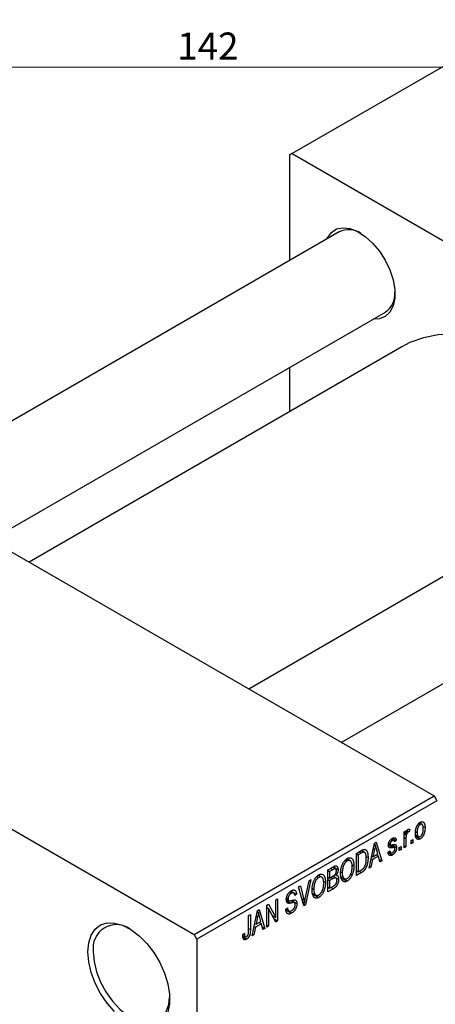
# Model space of a CAD drawing. Units: millimetres. Extents: x 11 to 462, y -23 to 292.
# Drawn here: x 88 to 142, y 42 to 169 of the extents above; entities that cross this region are included whole.
import ezdxf

# ---------------------------------------------------------------- set-up
doc = ezdxf.new("R2010")
doc.units = ezdxf.units.MM
doc.styles.add('SLDTEXTSTYLE0', font='TXT', dxfattribs={"width": 0.75})
doc.dimstyles.new('SLDDIMSTYLE0', dxfattribs={"dimtxt": 3.5, "dimasz": 3.302, "dimexe": 0, "dimexo": 0.0625, "dimgap": 0.875, "dimtad": 1, "dimdec": 0, "dimrnd": 1e-09, "dimzin": 12, "dimdsep": 46, "dimtxsty": 'SLDTEXTSTYLE0', "dimsah": 1, "dimcen": 0.09, "dimadec": 0, "dimazin": 3, "dimtfac": 1, "dimtdec": 0, "dimtofl": 0, "dimtmove": 0, "dimatfit": 3, "dimfxl": 1, "dimfrac": 2, "dimtolj": 1, "dimtzin": 12, "dimarcsym": 0})

# ---------------------------------------------------------------- blocks, each defined once
blk = doc.blocks.new('_D_5')
at = {"color": 7, "linetype": 'Continuous', "lineweight": 0}
for p, q in [((42.31, 181.68), (42.31, 162.07)), ((184.31, 181.68), (184.31, 162.07)), ((42.31, 163.07), (184.31, 163.07))]:
    blk.add_line(p, q, dxfattribs=at)
at = {"color": 7, "linetype": 'Continuous', "lineweight": 18}
for points in [[(42.31, 163.07), (45.61, 162.56), (45.61, 163.57)], [(184.31, 163.07), (181.01, 163.57), (181.01, 162.56)]]:
    blk.add_solid(points, dxfattribs=at)
at = {"color": 7, "linetype": 'Continuous', "lineweight": 18, "insert": (108.47, 167.58), "char_height": 3.5, "attachment_point": 1, "style": 'SLDTEXTSTYLE0'}
blk.add_mtext('142', dxfattribs=at)

msp = doc.modelspace()

# ---------------------------------------------------------------- linework, layer by layer
at = {"color": 7, "linetype": 'Continuous', "lineweight": 25}
for p, q in [((149.55, 166.99), (123.39, 151.89)), ((123.39, 151.89), (123.04, 151.68)), ((123.39, 151.89), (186.32, 115.57)), ((123.04, 151.68), (123.04, 138.04)), ((129.48, 141.76), (72.28, 108.74)), ((84.28, 101.82), (135.48, 131.36)), ((137.61, 126.86), (89.25, 98.95)), ((42.07, 126.18), (141.78, 68.64)), ((123.04, 124.18), (123.04, 118.45)), ((174.94, 115.51), (117.75, 82.5)), ((10.96, 108.22), (110.66, 50.68)), ((129.75, 75.58), (180.94, 105.12)), ((110.66, 50.68), (141.78, 68.64)), ((142.13, 68.02), (111.02, 50.07)), ((141.78, 68.64), (142.13, 68.02)), ((140.22, 64.95), (139.88, 65.15)), ((137.92, 64), (138.14, 64.13)), ((137.92, 61.92), (137.92, 64)), ((137.92, 63.92), (138.14, 63.79)), ((138.14, 64.13), (138.14, 63.79)), ((138.22, 64.04), (138.4, 63.94)), ((138.28, 64.16), (138.56, 64)), ((138.63, 64.33), (138.56, 64)), ((139.4, 64.03), (139.59, 63.92)), ((139.78, 65.05), (139.99, 64.93)), ((140.34, 64.7), (140.62, 64.54)), ((133.35, 59.28), (134.04, 62.54)), ((134.04, 62.54), (134.28, 62.67)), ((134.28, 62.67), (134.99, 60.23)), ((135.9, 62.53), (136.09, 62.43)), ((136.16, 62.97), (136.38, 62.85)), ((136.58, 62.88), (136.26, 63.06)), ((136.38, 63.14), (136.89, 62.85)), ((136.89, 62.85), (136.66, 62.68)), ((137.92, 63.73), (138.19, 63.57)), ((138.14, 63.13), (138.14, 62.05)), ((138.82, 62.85), (139.04, 62.98)), ((138.82, 62.44), (138.82, 62.85)), ((138.82, 62.7), (139.04, 62.57)), ((139.04, 62.57), (138.82, 62.44)), ((139.04, 62.98), (139.04, 62.57)), ((139.41, 63.56), (139.76, 63.36)), ((139.44, 63.39), (139.99, 63.08)), ((131.71, 61.2), (132.35, 61.56)), ((132.32, 61.55), (132.66, 61.35)), ((132.77, 61.32), (132.35, 61.56)), ((134.07, 61.72), (133.86, 60.76)), ((133.89, 61.82), (134.07, 61.72)), ((134.01, 62.41), (134.17, 62.32)), ((134.49, 61.13), (134.3, 61.8)), ((135.83, 61.34), (136.05, 61.51)), ((135.84, 61.3), (136.38, 60.99)), ((135.88, 62.39), (136.64, 61.95)), ((135.89, 62.45), (136.13, 62.31)), ((135.91, 61.41), (136.16, 61.27)), ((136.34, 62.31), (136.92, 61.98)), ((137.28, 61.96), (137.5, 62.09)), ((137.28, 61.55), (137.28, 61.96)), ((137.28, 61.81), (137.5, 61.68)), ((137.5, 61.68), (137.28, 61.55)), ((137.5, 62.09), (137.5, 61.68)), ((137.92, 62.18), (138.14, 62.05)), ((138.14, 62.05), (137.92, 61.92)), ((130.28, 60.36), (130.53, 60.21)), ((130.92, 60.24), (130.47, 60.5)), ((131.71, 58.34), (131.71, 61.2)), ((131.71, 61.12), (131.94, 60.99)), ((132.34, 61.22), (131.94, 60.99)), ((131.94, 60.99), (131.94, 58.8)), ((132.96, 60.81), (133.23, 60.65)), ((133.78, 60.39), (133.59, 59.42)), ((133.61, 60.49), (133.78, 60.39)), ((133.69, 60.86), (133.86, 60.76)), ((134.56, 60.84), (133.78, 60.39)), ((133.86, 60.76), (134.49, 61.13)), ((134.27, 61), (134.56, 60.84)), ((134.76, 60.09), (134.56, 60.84)), ((134.67, 60.41), (134.99, 60.23)), ((134.99, 60.23), (134.76, 60.09)), ((128.02, 59.06), (128.72, 59.47)), ((128.02, 56.2), (128.02, 59.06)), ((128.02, 58.99), (128.24, 58.86)), ((128.64, 59.08), (128.24, 58.86)), ((128.24, 58.86), (128.24, 58)), ((129.01, 59.2), (128.63, 59.42)), ((128.71, 59.46), (129.34, 59.1)), ((129.7, 58.78), (129.88, 58.67)), ((131.15, 59.72), (131.39, 59.58)), ((131.71, 58.93), (131.94, 58.8)), ((132.37, 58.72), (131.71, 58.34)), ((131.94, 58.8), (132.34, 59.04)), ((132.08, 58.89), (132.37, 58.72)), ((133.59, 59.42), (133.35, 59.28)), ((133.41, 59.53), (133.59, 59.42)), ((125.08, 55.29), (125.58, 57.65)), ((125.81, 57.79), (125.1, 54.52)), ((125.58, 57.65), (125.81, 57.79)), ((126.59, 58.22), (126.83, 58.08)), ((127.22, 58.11), (126.77, 58.37)), ((127.45, 57.59), (127.7, 57.45)), ((128.02, 58.13), (128.24, 58)), ((128.02, 57.8), (128.24, 57.67)), ((128.24, 58), (128.67, 58.25)), ((128.69, 57.93), (128.24, 57.67)), ((128.24, 57.67), (128.24, 56.67)), ((129.06, 58.02), (128.66, 58.25)), ((128.68, 58.26), (129.4, 57.84)), ((128.94, 58.46), (129.09, 58.37)), ((129.69, 58.18), (130.14, 57.92)), ((129.71, 58.09), (130.53, 57.61)), ((130.98, 58.53), (131.17, 58.42)), ((123.02, 56.17), (123.27, 56.02)), ((123.58, 56.07), (123.19, 56.3)), ((123.21, 56.31), (123.94, 55.89)), ((124.22, 56.87), (124.45, 57)), ((124.88, 54.4), (124.22, 56.87)), ((124.45, 57), (124.89, 55.19)), ((126, 56.64), (126.19, 56.53)), ((127.29, 56.4), (127.47, 56.29)), ((128.02, 56.8), (128.24, 56.67)), ((128.72, 56.61), (128.02, 56.2)), ((128.24, 56.67), (128.72, 56.94)), ((121.27, 55.17), (121.49, 55.3)), ((121.27, 52.88), (121.27, 55.17)), ((121.49, 55.3), (121.49, 52.44)), ((122.62, 55.24), (122.91, 55.07)), ((122.65, 55.43), (122.84, 55.32)), ((123.67, 54.8), (123.2, 55.07)), ((123.29, 55.09), (124, 54.68)), ((123.94, 55.89), (123.71, 55.72)), ((124.74, 54.92), (124.98, 54.79)), ((125.99, 56.04), (126.45, 55.78)), ((126.01, 55.95), (126.83, 55.48)), ((118.18, 50.53), (118.87, 53.78)), ((118.84, 53.66), (119, 53.56)), ((118.87, 53.78), (119.1, 53.92)), ((119.1, 53.92), (119.82, 51.47)), ((120.08, 54.48), (120.32, 54.62)), ((120.08, 51.62), (120.08, 54.48)), ((120.08, 54.17), (120.3, 54.04)), ((121.25, 52.3), (120.3, 54.04)), ((120.3, 54.04), (120.3, 51.75)), ((120.32, 54.62), (121.27, 52.88)), ((122.55, 53.98), (122.78, 54.15)), ((122.56, 53.97), (122.94, 53.75)), ((122.57, 53.87), (123.3, 53.44)), ((124.8, 54.7), (125.1, 54.52)), ((125.1, 54.52), (124.88, 54.4)), ((117.73, 53.13), (117.96, 53.26)), ((117.73, 51.16), (117.73, 53.13)), ((117.96, 53.26), (117.96, 51.32)), ((118.9, 52.96), (118.69, 52.01)), ((118.69, 52.01), (119.32, 52.37)), ((118.72, 53.07), (118.9, 52.96)), ((119.32, 52.37), (119.13, 53.05)), ((120.79, 53.15), (121.27, 52.88)), ((121.03, 52.71), (121.49, 52.44)), ((121.49, 52.44), (121.25, 52.3)), ((118.61, 51.63), (118.42, 50.66)), ((118.44, 51.73), (118.61, 51.63)), ((118.52, 52.11), (118.69, 52.01)), ((119.39, 52.08), (118.61, 51.63)), ((119.1, 52.25), (119.39, 52.08)), ((119.59, 51.34), (119.39, 52.08)), ((119.5, 51.66), (119.82, 51.47)), ((119.82, 51.47), (119.59, 51.34)), ((120.08, 51.88), (120.3, 51.75)), ((120.3, 51.75), (120.08, 51.62)), ((111.02, 50.07), (110.66, 50.68)), ((111.02, 50.07), (111.02, -22.61)), ((116.96, 50.68), (117.19, 50.84)), ((116.97, 50.58), (117.3, 50.39)), ((117, 50.33), (117.45, 50.07)), ((118.42, 50.66), (118.18, 50.53)), ((118.23, 50.77), (118.42, 50.66))]:
    msp.add_line(p, q, dxfattribs=at)
at = {"color": 8, "linetype": 'Continuous', "lineweight": 25}
for p, q in [((137.92, 63.26), (138.14, 63.13)), ((132.05, 61.39), (132.34, 61.22)), ((135.86, 62.26), (136.42, 61.94)), ((128.35, 59.25), (128.64, 59.08)), ((128.4, 58.09), (128.69, 57.93)), ((128.43, 56.77), (128.72, 56.61)), ((122.63, 55.1), (123.22, 54.76)), ((124.63, 55.34), (124.89, 55.19)), ((117.73, 51.45), (117.96, 51.32))]:
    msp.add_line(p, q, dxfattribs=at)
at = {"color": 7, "linetype": 'Continuous', "lineweight": 25, "flags": 128}
for points in [[(127.87, 140.83), (127.95, 140.99), (128.46, 141.68), (129.15, 142.12), (129.97, 142.29), (130.89, 142.18), (131.87, 141.8), (132.87, 141.16), (133.82, 140.3), (134.7, 139.26), (135.46, 138.08), (136.06, 136.82), (136.48, 135.54), (136.69, 134.29), (136.69, 133.14), (136.48, 132.15), (136.06, 131.34), (135.46, 130.78), (134.7, 130.47), (133.87, 130.44)], [(168.84, 111.99), (168.35, 112.66), (166.39, 115.15), (164.32, 117.48), (162.18, 119.63), (159.97, 121.58), (157.71, 123.31), (155.43, 124.82), (153.14, 126.07), (150.87, 127.07), (148.63, 127.81), (146.45, 128.28), (144.35, 128.47), (142.33, 128.38), (140.42, 128.02), (138.65, 127.39), (137.61, 126.86)], [(96.87, 48.43), (96.98, 49.6), (97.3, 50.6), (97.82, 51.38), (98.52, 51.92), (99.37, 52.18), (100.34, 52.17), (101.37, 51.89), (102.45, 51.33), (103.51, 50.53), (104.51, 49.52), (105.42, 48.34), (106.2, 47.04), (106.81, 45.66), (107.24, 44.28), (107.45, 42.94), (107.45, 41.7), (107.24, 40.61)], [(100.34, 40.69), (99.37, 41.79), (98.52, 43.04), (97.82, 44.38), (97.3, 45.77), (96.98, 47.13), (96.87, 48.43)], [(97.58, 48.43), (97.69, 47.18), (98.01, 45.86), (98.53, 44.52), (99.22, 43.24), (100.06, 42.05), (101, 41.02), (102.01, 40.19), (103.05, 39.59), (104.06, 39.25), (105.01, 39.19), (105.84, 39.41), (106.54, 39.9), (107.05, 40.64), (107.37, 41.59), (107.48, 42.52)]]:
    msp.add_lwpolyline(points, dxfattribs=at)
at = {"color": 7, "linetype": 'Continuous', "lineweight": 25}
for centre, radius, start, end in [((130.71, 139.15), 2.88, 56.4689, 115.3562), ((133.84, 133.74), 2.88, 304.6337, 3.506), ((100.58, 48.92), 3.04, 54.1654, 189.2976)]:
    msp.add_arc(centre, radius, start, end, dxfattribs=at)
for points, knots in [([(139.36, 63.79), (139.37, 63.84), (139.37, 63.92), (139.37, 64.05), (139.39, 64.17), (139.41, 64.28), (139.43, 64.39), (139.46, 64.5), (139.5, 64.6), (139.54, 64.7), (139.59, 64.79), (139.64, 64.87), (139.69, 64.95), (139.74, 65.02), (139.8, 65.08), (139.86, 65.14), (139.93, 65.19), (139.97, 65.22), (139.99, 65.23)], [0, 0, 0, 0, 0.089039, 0.172702, 0.250936, 0.324755, 0.393951, 0.459693, 0.52182, 0.581376, 0.638358, 0.692549, 0.744603, 0.795463, 0.845674, 0.895795, 0.94724, 1, 1, 1, 1]), ([(139.99, 65.23), (140.01, 65.24), (140.06, 65.27), (140.12, 65.29), (140.18, 65.3), (140.24, 65.31), (140.29, 65.3), (140.34, 65.28), (140.39, 65.26), (140.44, 65.22), (140.48, 65.17), (140.52, 65.11), (140.55, 65.04), (140.57, 64.96), (140.59, 64.87), (140.61, 64.77), (140.62, 64.66), (140.62, 64.58), (140.62, 64.54)], [0, 0, 0, 0, 0.052785, 0.104246, 0.15516, 0.205427, 0.257091, 0.30997, 0.36531, 0.423452, 0.483843, 0.546783, 0.612063, 0.681191, 0.753975, 0.831041, 0.913199, 1, 1, 1, 1]), ([(138.14, 63.79), (138.15, 63.82), (138.16, 63.86), (138.18, 63.92), (138.2, 63.97), (138.21, 64.02), (138.23, 64.06), (138.24, 64.1), (138.26, 64.14), (138.28, 64.18), (138.31, 64.22), (138.34, 64.26), (138.37, 64.29), (138.4, 64.31), (138.41, 64.32)], [0, 0, 0, 0, 0.111763, 0.214281, 0.308938, 0.394446, 0.471912, 0.5404, 0.601037, 0.654051, 0.747812, 0.833566, 0.916921, 1, 1, 1, 1]), ([(138.4, 63.94), (138.39, 63.93), (138.36, 63.92), (138.33, 63.89), (138.3, 63.85), (138.27, 63.8), (138.24, 63.75), (138.22, 63.69), (138.2, 63.64), (138.19, 63.6), (138.19, 63.57)], [0, 0, 0, 0, 0.108029, 0.215913, 0.327424, 0.447109, 0.575046, 0.708131, 0.848259, 1, 1, 1, 1]), ([(138.56, 64), (138.55, 63.99), (138.52, 63.99), (138.48, 63.98), (138.44, 63.96), (138.41, 63.95), (138.4, 63.94)], [0, 0, 0, 0, 0.26174, 0.516699, 0.761059, 1, 1, 1, 1]), ([(138.41, 64.32), (138.43, 64.33), (138.47, 64.35), (138.52, 64.35), (138.57, 64.35), (138.61, 64.34), (138.63, 64.33)], [0, 0, 0, 0, 0.2215, 0.456127, 0.713239, 1, 1, 1, 1]), ([(139.99, 64.93), (139.97, 64.92), (139.95, 64.91), (139.91, 64.87), (139.87, 64.84), (139.83, 64.79), (139.8, 64.75), (139.77, 64.69), (139.73, 64.64), (139.7, 64.57), (139.68, 64.51), (139.65, 64.43), (139.63, 64.36), (139.62, 64.28), (139.6, 64.2), (139.6, 64.11), (139.59, 64.02), (139.59, 63.96), (139.59, 63.92)], [0, 0, 0, 0, 0.046434, 0.091992, 0.137976, 0.184355, 0.231914, 0.282379, 0.335687, 0.392342, 0.452647, 0.516132, 0.583936, 0.65644, 0.733808, 0.816726, 0.905547, 1, 1, 1, 1]), ([(139.59, 63.92), (139.59, 63.89), (139.59, 63.83), (139.6, 63.74), (139.61, 63.67), (139.62, 63.6), (139.63, 63.54), (139.65, 63.48), (139.68, 63.44), (139.71, 63.4), (139.74, 63.38), (139.77, 63.35), (139.8, 63.34), (139.84, 63.33), (139.87, 63.33), (139.91, 63.34), (139.95, 63.35), (139.98, 63.37), (140, 63.38)], [0, 0, 0, 0, 0.094287, 0.182487, 0.264823, 0.341571, 0.413219, 0.480281, 0.543403, 0.602686, 0.658903, 0.711859, 0.762111, 0.810753, 0.857764, 0.904191, 0.951358, 1, 1, 1, 1]), ([(140.39, 64.39), (140.39, 64.42), (140.39, 64.48), (140.39, 64.57), (140.38, 64.64), (140.37, 64.71), (140.35, 64.77), (140.33, 64.83), (140.3, 64.87), (140.28, 64.91), (140.25, 64.93), (140.21, 64.95), (140.18, 64.97), (140.15, 64.97), (140.11, 64.97), (140.07, 64.97), (140.03, 64.95), (140, 64.94), (139.99, 64.93)], [0, 0, 0, 0, 0.0939, 0.181702, 0.263632, 0.340531, 0.41232, 0.479316, 0.542045, 0.60193, 0.658258, 0.711293, 0.761644, 0.810381, 0.857484, 0.904003, 0.951263, 1, 1, 1, 1]), ([(140.62, 64.54), (140.62, 64.49), (140.62, 64.4), (140.61, 64.27), (140.59, 64.15), (140.58, 64.03), (140.55, 63.92), (140.52, 63.81), (140.48, 63.71), (140.44, 63.61), (140.4, 63.52), (140.35, 63.44), (140.3, 63.36), (140.24, 63.29), (140.18, 63.22), (140.12, 63.17), (140.06, 63.12), (140.01, 63.09), (139.99, 63.08)], [0, 0, 0, 0, 0.0912768, 0.1764629, 0.2562801, 0.3309456, 0.400639, 0.4660089, 0.5279264, 0.5867235, 0.6428722, 0.6962717, 0.7475656, 0.7976821, 0.8471601, 0.896925, 0.9476183, 1, 1, 1, 1]), ([(140, 63.38), (140.01, 63.39), (140.04, 63.4), (140.08, 63.43), (140.11, 63.47), (140.15, 63.51), (140.18, 63.56), (140.22, 63.61), (140.25, 63.67), (140.28, 63.74), (140.3, 63.8), (140.33, 63.87), (140.35, 63.95), (140.37, 64.03), (140.38, 64.11), (140.39, 64.2), (140.39, 64.29), (140.39, 64.36), (140.39, 64.39)], [0, 0, 0, 0, 0.046376, 0.091312, 0.136692, 0.183015, 0.230841, 0.281243, 0.334876, 0.391924, 0.452154, 0.516083, 0.583804, 0.656369, 0.734098, 0.816913, 0.905664, 1, 1, 1, 1]), ([(135.86, 62.25), (135.86, 62.28), (135.86, 62.32), (135.87, 62.38), (135.88, 62.45), (135.89, 62.51), (135.91, 62.57), (135.94, 62.64), (135.96, 62.7), (136, 62.76), (136.03, 62.82), (136.07, 62.87), (136.11, 62.93), (136.16, 62.98), (136.2, 63.02), (136.26, 63.07), (136.31, 63.11), (136.35, 63.13), (136.37, 63.14)], [0, 0, 0, 0, 0.068454, 0.13366, 0.197238, 0.257865, 0.318074, 0.377098, 0.436073, 0.495969, 0.555687, 0.61473, 0.674132, 0.734269, 0.796442, 0.861353, 0.929082, 1, 1, 1, 1]), ([(136.38, 62.85), (136.35, 62.83), (136.31, 62.81), (136.25, 62.76), (136.2, 62.71), (136.16, 62.65), (136.13, 62.59), (136.1, 62.54), (136.09, 62.48), (136.09, 62.44), (136.09, 62.43)], [0, 0, 0, 0, 0.167992, 0.315157, 0.444967, 0.564136, 0.675828, 0.781217, 0.888061, 1, 1, 1, 1]), ([(136.37, 63.14), (136.39, 63.15), (136.44, 63.18), (136.51, 63.21), (136.57, 63.22), (136.63, 63.22), (136.69, 63.22), (136.73, 63.2), (136.77, 63.17), (136.81, 63.14), (136.84, 63.09), (136.86, 63.02), (136.88, 62.94), (136.89, 62.88), (136.89, 62.85)], [0, 0, 0, 0, 0.089022, 0.173476, 0.254739, 0.333787, 0.410333, 0.483572, 0.555575, 0.62734, 0.703829, 0.791258, 0.889542, 1, 1, 1, 1]), ([(136.66, 62.68), (136.66, 62.7), (136.66, 62.75), (136.64, 62.81), (136.61, 62.85), (136.58, 62.88), (136.54, 62.9), (136.49, 62.89), (136.44, 62.88), (136.4, 62.86), (136.38, 62.85)], [0, 0, 0, 0, 0.150258, 0.28506, 0.406898, 0.520987, 0.631988, 0.745483, 0.86671, 1, 1, 1, 1]), ([(138.19, 63.57), (138.18, 63.54), (138.17, 63.46), (138.15, 63.35), (138.14, 63.24), (138.14, 63.16), (138.14, 63.13)], [0, 0, 0, 0, 0.242209, 0.488479, 0.741275, 1, 1, 1, 1]), ([(139.99, 63.08), (139.97, 63.07), (139.93, 63.04), (139.86, 63.02), (139.8, 63.01), (139.74, 63), (139.69, 63.01), (139.64, 63.03), (139.59, 63.05), (139.54, 63.09), (139.5, 63.14), (139.46, 63.2), (139.43, 63.27), (139.41, 63.35), (139.39, 63.45), (139.37, 63.55), (139.37, 63.67), (139.37, 63.75), (139.36, 63.79)], [0, 0, 0, 0, 0.052422, 0.10314, 0.153319, 0.203224, 0.254351, 0.306466, 0.361001, 0.418304, 0.478153, 0.540707, 0.606304, 0.675582, 0.749569, 0.827894, 0.911257, 1, 1, 1, 1]), ([(132.66, 61.35), (132.65, 61.35), (132.63, 61.35), (132.6, 61.34), (132.57, 61.33), (132.53, 61.32), (132.49, 61.3), (132.44, 61.28), (132.39, 61.25), (132.36, 61.23), (132.34, 61.22)], [0, 0, 0, 0, 0.090129, 0.188705, 0.297827, 0.416225, 0.546314, 0.68659, 0.837201, 1, 1, 1, 1]), ([(132.35, 61.56), (132.36, 61.57), (132.4, 61.59), (132.45, 61.62), (132.5, 61.64), (132.55, 61.67), (132.59, 61.68), (132.63, 61.7), (132.67, 61.71), (132.69, 61.71), (132.7, 61.71)], [0, 0, 0, 0, 0.157567, 0.305531, 0.443916, 0.572951, 0.692848, 0.803599, 0.906081, 1, 1, 1, 1]), ([(133, 60.53), (133, 60.56), (133, 60.63), (133, 60.73), (132.99, 60.82), (132.98, 60.9), (132.96, 60.98), (132.95, 61.05), (132.93, 61.11), (132.91, 61.16), (132.88, 61.2), (132.85, 61.24), (132.83, 61.28), (132.8, 61.3), (132.76, 61.32), (132.73, 61.34), (132.7, 61.35), (132.67, 61.35), (132.66, 61.35)], [0, 0, 0, 0, 0.09265, 0.180344, 0.263206, 0.340882, 0.414458, 0.483826, 0.548511, 0.610082, 0.667822, 0.722449, 0.773976, 0.822993, 0.869549, 0.914362, 0.957617, 1, 1, 1, 1]), ([(132.7, 61.71), (132.73, 61.72), (132.78, 61.72), (132.85, 61.7), (132.92, 61.67), (132.98, 61.62), (133.04, 61.56), (133.08, 61.48), (133.13, 61.38), (133.16, 61.27), (133.19, 61.14), (133.21, 60.99), (133.22, 60.83), (133.22, 60.72), (133.23, 60.65)], [0, 0, 0, 0, 0.062364, 0.125501, 0.191106, 0.260514, 0.334056, 0.411528, 0.493822, 0.581291, 0.675232, 0.775974, 0.884119, 1, 1, 1, 1]), ([(134.17, 62.32), (134.16, 62.22), (134.13, 62.02), (134.09, 61.82), (134.07, 61.72)], [0, 0, 0, 0, 0.49815, 1, 1, 1, 1]), ([(134.3, 61.8), (134.29, 61.83), (134.28, 61.88), (134.26, 61.95), (134.24, 62.02), (134.23, 62.09), (134.21, 62.15), (134.2, 62.21), (134.18, 62.26), (134.18, 62.3), (134.17, 62.32)], [0, 0, 0, 0, 0.151041, 0.294612, 0.430286, 0.559677, 0.68094, 0.794082, 0.901193, 1, 1, 1, 1]), ([(136.38, 60.99), (136.36, 60.98), (136.32, 60.96), (136.27, 60.94), (136.21, 60.92), (136.17, 60.91), (136.12, 60.91), (136.08, 60.91), (136.04, 60.92), (136, 60.94), (135.97, 60.97), (135.94, 61), (135.91, 61.04), (135.89, 61.09), (135.87, 61.14), (135.85, 61.2), (135.84, 61.27), (135.83, 61.32), (135.83, 61.34)], [0, 0, 0, 0, 0.065058, 0.126631, 0.186178, 0.243391, 0.299075, 0.354344, 0.408847, 0.46484, 0.521381, 0.580346, 0.641358, 0.705652, 0.773085, 0.84469, 0.919875, 1, 1, 1, 1]), ([(136.42, 61.94), (136.4, 61.93), (136.36, 61.93), (136.3, 61.92), (136.25, 61.91), (136.2, 61.9), (136.16, 61.9), (136.12, 61.9), (136.09, 61.9), (136.05, 61.91), (136.02, 61.92), (135.98, 61.94), (135.94, 61.97), (135.91, 62.01), (135.89, 62.06), (135.87, 62.12), (135.86, 62.18), (135.86, 62.23), (135.86, 62.25)], [0, 0, 0, 0, 0.077541, 0.149157, 0.214311, 0.273785, 0.327627, 0.375115, 0.416833, 0.452648, 0.517994, 0.582705, 0.647941, 0.714443, 0.782762, 0.852378, 0.924805, 1, 1, 1, 1]), ([(136.05, 61.51), (136.06, 61.48), (136.07, 61.42), (136.09, 61.35), (136.12, 61.3), (136.16, 61.26), (136.21, 61.25), (136.26, 61.24), (136.33, 61.26), (136.37, 61.29), (136.39, 61.3)], [0, 0, 0, 0, 0.155542, 0.294125, 0.419013, 0.53464, 0.645677, 0.757006, 0.873751, 1, 1, 1, 1]), ([(136.09, 62.43), (136.09, 62.41), (136.09, 62.38), (136.1, 62.34), (136.13, 62.31), (136.15, 62.3), (136.16, 62.3)], [0, 0, 0, 0, 0.2612018, 0.5049792, 0.7479683, 1, 1, 1, 1]), ([(136.16, 62.3), (136.16, 62.29), (136.17, 62.29), (136.19, 62.29), (136.22, 62.29), (136.25, 62.3), (136.28, 62.3), (136.32, 62.31), (136.37, 62.32), (136.4, 62.32), (136.42, 62.33)], [0, 0, 0, 0, 0.057764, 0.13391, 0.229503, 0.344818, 0.478961, 0.633018, 0.807064, 1, 1, 1, 1]), ([(136.92, 61.98), (136.92, 61.95), (136.92, 61.9), (136.91, 61.83), (136.9, 61.76), (136.89, 61.69), (136.87, 61.61), (136.84, 61.54), (136.81, 61.48), (136.78, 61.41), (136.74, 61.34), (136.7, 61.28), (136.65, 61.22), (136.6, 61.17), (136.55, 61.12), (136.5, 61.07), (136.44, 61.03), (136.4, 61), (136.38, 60.99)], [0, 0, 0, 0, 0.070475, 0.13849, 0.203487, 0.266441, 0.327154, 0.387648, 0.447327, 0.507295, 0.56697, 0.62589, 0.684362, 0.743618, 0.803887, 0.866388, 0.931758, 1, 1, 1, 1]), ([(136.39, 61.3), (136.42, 61.31), (136.46, 61.34), (136.52, 61.39), (136.57, 61.45), (136.62, 61.52), (136.65, 61.59), (136.68, 61.66), (136.69, 61.73), (136.7, 61.77), (136.7, 61.8)], [0, 0, 0, 0, 0.1472807, 0.2806153, 0.4047813, 0.5247085, 0.6421144, 0.7566027, 0.8742518, 1, 1, 1, 1]), ([(136.42, 62.33), (136.44, 62.33), (136.48, 62.34), (136.54, 62.35), (136.59, 62.36), (136.64, 62.36), (136.68, 62.36), (136.72, 62.36), (136.75, 62.36), (136.77, 62.35), (136.8, 62.34), (136.83, 62.31), (136.86, 62.28), (136.88, 62.23), (136.9, 62.18), (136.91, 62.12), (136.92, 62.05), (136.92, 62), (136.92, 61.98)], [0, 0, 0, 0, 0.08488, 0.16194, 0.23121, 0.293291, 0.347125, 0.393626, 0.432401, 0.464097, 0.520548, 0.578611, 0.639167, 0.703007, 0.770489, 0.842225, 0.918333, 1, 1, 1, 1]), ([(136.64, 61.95), (136.64, 61.95), (136.63, 61.96), (136.61, 61.96), (136.59, 61.96), (136.56, 61.96), (136.53, 61.96), (136.5, 61.95), (136.46, 61.95), (136.43, 61.94), (136.42, 61.94)], [0, 0, 0, 0, 0.06429, 0.147627, 0.246169, 0.360302, 0.494063, 0.644625, 0.813232, 1, 1, 1, 1]), ([(136.7, 61.8), (136.7, 61.81), (136.7, 61.85), (136.68, 61.9), (136.67, 61.93), (136.65, 61.94), (136.64, 61.95)], [0, 0, 0, 0, 0.28084, 0.534773, 0.770184, 1, 1, 1, 1]), ([(129.66, 58.54), (129.66, 58.6), (129.66, 58.72), (129.67, 58.89), (129.69, 59.06), (129.72, 59.22), (129.75, 59.37), (129.8, 59.52), (129.85, 59.66), (129.9, 59.8), (129.97, 59.93), (130.04, 60.05), (130.11, 60.16), (130.19, 60.25), (130.27, 60.34), (130.35, 60.42), (130.44, 60.49), (130.5, 60.53), (130.53, 60.55)], [0, 0, 0, 0, 0.087113, 0.169575, 0.247125, 0.320352, 0.389998, 0.455909, 0.519023, 0.579845, 0.638062, 0.693341, 0.74608, 0.7972, 0.847343, 0.897337, 0.947901, 1, 1, 1, 1]), ([(130.53, 60.21), (130.51, 60.2), (130.46, 60.17), (130.39, 60.12), (130.33, 60.06), (130.27, 60), (130.21, 59.92), (130.16, 59.84), (130.11, 59.75), (130.06, 59.66), (130.02, 59.56), (129.98, 59.45), (129.95, 59.33), (129.93, 59.21), (129.91, 59.09), (129.89, 58.95), (129.88, 58.81), (129.88, 58.72), (129.88, 58.67)], [0, 0, 0, 0, 0.05107, 0.100566, 0.14883, 0.197616, 0.24657, 0.297133, 0.349762, 0.405324, 0.46375, 0.525661, 0.591604, 0.662301, 0.738203, 0.819627, 0.906566, 1, 1, 1, 1]), ([(130.53, 60.55), (130.55, 60.56), (130.59, 60.58), (130.64, 60.61), (130.7, 60.63), (130.76, 60.64), (130.81, 60.64), (130.86, 60.64), (130.92, 60.64), (130.97, 60.63), (131.01, 60.61), (131.06, 60.58), (131.1, 60.55), (131.14, 60.52), (131.18, 60.47), (131.22, 60.42), (131.25, 60.37), (131.28, 60.3), (131.31, 60.23), (131.33, 60.16), (131.35, 60.08), (131.36, 59.99), (131.38, 59.89), (131.39, 59.8), (131.39, 59.69), (131.39, 59.62), (131.39, 59.58)], [0, 0, 0, 0, 0.034611, 0.068851, 0.102644, 0.136299, 0.170257, 0.204593, 0.239422, 0.275193, 0.311626, 0.348513, 0.386283, 0.424966, 0.464873, 0.505838, 0.548431, 0.592797, 0.638415, 0.685599, 0.73386, 0.783689, 0.834955, 0.888259, 0.943137, 1, 1, 1, 1]), ([(131.07, 60.05), (131.06, 60.08), (131.04, 60.13), (130.98, 60.19), (130.92, 60.24), (130.85, 60.27), (130.78, 60.29), (130.7, 60.28), (130.61, 60.26), (130.56, 60.23), (130.53, 60.21)], [0, 0, 0, 0, 0.135859, 0.265838, 0.39368, 0.520781, 0.645374, 0.764619, 0.88161, 1, 1, 1, 1]), ([(131.17, 59.46), (131.17, 59.52), (131.17, 59.63), (131.15, 59.78), (131.12, 59.93), (131.09, 60.01), (131.07, 60.05)], [0, 0, 0, 0, 0.2669169, 0.5215207, 0.7647891, 1, 1, 1, 1]), ([(133.23, 60.65), (133.23, 60.61), (133.22, 60.54), (133.22, 60.42), (133.21, 60.3), (133.2, 60.19), (133.18, 60.08), (133.16, 59.97), (133.14, 59.87), (133.12, 59.77), (133.09, 59.67), (133.06, 59.58), (133.02, 59.49), (132.99, 59.41), (132.95, 59.33), (132.91, 59.25), (132.87, 59.19), (132.83, 59.12), (132.78, 59.06), (132.74, 59.01), (132.68, 58.95), (132.63, 58.9), (132.57, 58.85), (132.51, 58.8), (132.44, 58.76), (132.4, 58.73), (132.37, 58.72)], [0, 0, 0, 0, 0.060015, 0.118063, 0.173611, 0.227348, 0.278796, 0.328645, 0.376453, 0.422925, 0.467444, 0.509479, 0.549171, 0.586933, 0.622704, 0.656713, 0.689216, 0.720717, 0.751901, 0.783846, 0.816407, 0.850109, 0.885258, 0.92169, 0.95988, 1, 1, 1, 1]), ([(132.91, 59.78), (132.92, 59.81), (132.93, 59.87), (132.95, 59.96), (132.97, 60.05), (132.98, 60.14), (132.99, 60.23), (133, 60.33), (133, 60.43), (133, 60.5), (133, 60.53)], [0, 0, 0, 0, 0.110928, 0.22438, 0.343223, 0.465145, 0.592123, 0.722634, 0.859341, 1, 1, 1, 1]), ([(129.11, 58.93), (129.11, 58.95), (129.11, 59), (129.1, 59.06), (129.09, 59.11), (129.06, 59.15), (129.04, 59.18), (129.01, 59.21), (128.97, 59.22), (128.94, 59.22), (128.91, 59.21), (128.88, 59.21), (128.85, 59.19), (128.81, 59.18), (128.78, 59.16), (128.73, 59.14), (128.69, 59.11), (128.65, 59.09), (128.64, 59.08)], [0, 0, 0, 0, 0.089518, 0.171534, 0.248348, 0.321059, 0.389554, 0.453856, 0.516595, 0.578171, 0.611833, 0.650735, 0.695421, 0.744802, 0.800445, 0.86087, 0.927612, 1, 1, 1, 1]), ([(128.72, 59.47), (128.75, 59.48), (128.81, 59.52), (128.91, 59.56), (128.98, 59.58), (129.05, 59.58), (129.12, 59.57), (129.17, 59.54), (129.22, 59.5), (129.26, 59.44), (129.29, 59.37), (129.32, 59.29), (129.33, 59.2), (129.34, 59.14), (129.34, 59.1)], [0, 0, 0, 0, 0.1010807, 0.1924048, 0.274241, 0.349246, 0.4212246, 0.4951685, 0.5724435, 0.6547053, 0.7394461, 0.8244151, 0.9104915, 1, 1, 1, 1]), ([(128.9, 58.41), (128.92, 58.43), (128.95, 58.46), (128.99, 58.52), (129.03, 58.58), (129.06, 58.64), (129.08, 58.7), (129.1, 58.78), (129.11, 58.85), (129.11, 58.9), (129.11, 58.93)], [0, 0, 0, 0, 0.118725, 0.233174, 0.34513, 0.458578, 0.575549, 0.703816, 0.844055, 1, 1, 1, 1]), ([(129.34, 59.1), (129.34, 59.07), (129.33, 59.01), (129.32, 58.91), (129.3, 58.82), (129.27, 58.72), (129.24, 58.63), (129.2, 58.53), (129.15, 58.45), (129.11, 58.39), (129.09, 58.37)], [0, 0, 0, 0, 0.1376319, 0.2699093, 0.3973561, 0.5229562, 0.6459932, 0.7649179, 0.8818554, 1, 1, 1, 1]), ([(130.52, 57.95), (130.55, 57.96), (130.59, 57.99), (130.66, 58.04), (130.72, 58.1), (130.78, 58.16), (130.83, 58.24), (130.89, 58.32), (130.94, 58.41), (130.98, 58.5), (131.03, 58.6), (131.07, 58.71), (131.1, 58.82), (131.12, 58.94), (131.14, 59.06), (131.16, 59.19), (131.17, 59.32), (131.17, 59.41), (131.17, 59.46)], [0, 0, 0, 0, 0.050918, 0.100617, 0.149928, 0.199172, 0.249526, 0.301449, 0.356034, 0.413629, 0.473834, 0.53656, 0.602769, 0.672902, 0.747102, 0.826223, 0.910547, 1, 1, 1, 1]), ([(131.39, 59.58), (131.39, 59.53), (131.39, 59.43), (131.38, 59.27), (131.36, 59.12), (131.34, 58.98), (131.31, 58.83), (131.27, 58.69), (131.22, 58.56), (131.19, 58.47), (131.17, 58.42)], [0, 0, 0, 0, 0.143268, 0.280471, 0.41155, 0.537473, 0.658555, 0.775196, 0.889051, 1, 1, 1, 1]), ([(132.34, 59.04), (132.36, 59.05), (132.4, 59.07), (132.46, 59.11), (132.51, 59.14), (132.56, 59.18), (132.6, 59.22), (132.65, 59.26), (132.68, 59.31), (132.72, 59.35), (132.75, 59.39), (132.78, 59.44), (132.8, 59.49), (132.83, 59.54), (132.85, 59.6), (132.87, 59.66), (132.89, 59.72), (132.9, 59.76), (132.91, 59.78)], [0, 0, 0, 0, 0.081336, 0.15802, 0.230241, 0.297674, 0.361192, 0.420475, 0.476882, 0.530651, 0.583295, 0.636461, 0.691573, 0.74808, 0.806752, 0.868125, 0.932567, 1, 1, 1, 1]), ([(125.96, 56.41), (125.96, 56.47), (125.96, 56.58), (125.98, 56.76), (125.99, 56.92), (126.02, 57.08), (126.06, 57.24), (126.1, 57.39), (126.15, 57.53), (126.21, 57.67), (126.27, 57.79), (126.34, 57.91), (126.41, 58.02), (126.49, 58.12), (126.57, 58.21), (126.65, 58.29), (126.74, 58.36), (126.8, 58.4), (126.83, 58.41)], [0, 0, 0, 0, 0.087113, 0.169575, 0.247125, 0.320352, 0.389998, 0.455909, 0.519023, 0.579845, 0.638062, 0.693341, 0.74608, 0.7972, 0.847343, 0.897337, 0.947901, 1, 1, 1, 1]), ([(126.83, 58.08), (126.81, 58.07), (126.76, 58.04), (126.7, 57.99), (126.63, 57.93), (126.58, 57.86), (126.52, 57.79), (126.46, 57.71), (126.41, 57.62), (126.37, 57.53), (126.32, 57.42), (126.29, 57.32), (126.26, 57.2), (126.23, 57.08), (126.21, 56.95), (126.2, 56.82), (126.19, 56.68), (126.19, 56.58), (126.19, 56.53)], [0, 0, 0, 0, 0.05107, 0.100566, 0.14883, 0.197616, 0.24657, 0.297133, 0.349762, 0.405324, 0.46375, 0.525661, 0.591604, 0.662301, 0.738203, 0.819627, 0.906566, 1, 1, 1, 1]), ([(126.83, 58.41), (126.85, 58.43), (126.89, 58.45), (126.95, 58.47), (127.01, 58.49), (127.06, 58.5), (127.12, 58.51), (127.17, 58.51), (127.22, 58.51), (127.27, 58.49), (127.32, 58.48), (127.36, 58.45), (127.41, 58.42), (127.45, 58.38), (127.48, 58.34), (127.52, 58.29), (127.55, 58.23), (127.58, 58.17), (127.61, 58.1), (127.63, 58.02), (127.65, 57.94), (127.67, 57.85), (127.68, 57.76), (127.69, 57.66), (127.7, 57.56), (127.7, 57.48), (127.7, 57.45)], [0, 0, 0, 0, 0.034611, 0.068851, 0.102644, 0.136299, 0.170257, 0.204593, 0.239422, 0.275193, 0.311626, 0.348513, 0.386283, 0.424966, 0.464873, 0.505838, 0.548431, 0.592797, 0.638415, 0.685599, 0.73386, 0.783689, 0.834955, 0.888259, 0.943137, 1, 1, 1, 1]), ([(127.38, 57.92), (127.36, 57.94), (127.34, 58), (127.29, 58.06), (127.23, 58.11), (127.16, 58.14), (127.08, 58.15), (127, 58.15), (126.92, 58.13), (126.86, 58.1), (126.83, 58.08)], [0, 0, 0, 0, 0.135859, 0.265838, 0.39368, 0.520781, 0.645374, 0.764619, 0.88161, 1, 1, 1, 1]), ([(127.47, 57.32), (127.47, 57.38), (127.47, 57.5), (127.45, 57.65), (127.42, 57.79), (127.39, 57.88), (127.38, 57.92)], [0, 0, 0, 0, 0.2669169, 0.5215207, 0.7647891, 1, 1, 1, 1]), ([(127.7, 57.45), (127.7, 57.39), (127.7, 57.29), (127.68, 57.14), (127.67, 56.99), (127.64, 56.84), (127.61, 56.7), (127.57, 56.56), (127.53, 56.42), (127.49, 56.33), (127.47, 56.29)], [0, 0, 0, 0, 0.143268, 0.280471, 0.41155, 0.537473, 0.658555, 0.775196, 0.889051, 1, 1, 1, 1]), ([(128.67, 58.25), (128.69, 58.26), (128.74, 58.29), (128.8, 58.33), (128.86, 58.37), (128.89, 58.4), (128.9, 58.41)], [0, 0, 0, 0, 0.3229083, 0.5957736, 0.8213873, 1, 1, 1, 1]), ([(129.18, 57.71), (129.17, 57.74), (129.17, 57.79), (129.16, 57.85), (129.15, 57.91), (129.12, 57.96), (129.09, 57.99), (129.06, 58.02), (129.02, 58.04), (128.97, 58.04), (128.92, 58.03), (128.85, 58.01), (128.77, 57.98), (128.72, 57.94), (128.69, 57.93)], [0, 0, 0, 0, 0.091528, 0.176651, 0.256664, 0.332812, 0.405735, 0.474778, 0.542444, 0.610071, 0.684417, 0.773797, 0.8785, 1, 1, 1, 1]), ([(129.4, 57.84), (129.4, 57.8), (129.4, 57.71), (129.38, 57.59), (129.36, 57.46), (129.32, 57.33), (129.28, 57.22), (129.22, 57.11), (129.16, 57.01), (129.11, 56.93), (129.06, 56.87), (129.02, 56.83), (128.98, 56.79), (128.93, 56.75), (128.88, 56.71), (128.83, 56.68), (128.77, 56.64), (128.74, 56.62), (128.72, 56.61)], [0, 0, 0, 0, 0.096819, 0.187969, 0.275419, 0.359834, 0.439941, 0.51521, 0.58672, 0.656346, 0.691736, 0.729208, 0.768286, 0.809873, 0.853167, 0.899629, 0.948555, 1, 1, 1, 1]), ([(128.95, 57.11), (128.97, 57.13), (129.01, 57.17), (129.05, 57.24), (129.09, 57.31), (129.12, 57.38), (129.15, 57.46), (129.16, 57.54), (129.17, 57.62), (129.17, 57.68), (129.18, 57.71)], [0, 0, 0, 0, 0.117015, 0.229441, 0.342219, 0.458724, 0.579935, 0.709941, 0.848567, 1, 1, 1, 1]), ([(129.09, 58.37), (129.12, 58.36), (129.16, 58.36), (129.22, 58.34), (129.28, 58.3), (129.32, 58.24), (129.36, 58.17), (129.38, 58.07), (129.4, 57.96), (129.4, 57.88), (129.4, 57.84)], [0, 0, 0, 0, 0.107546, 0.216148, 0.327534, 0.446674, 0.572352, 0.704975, 0.846954, 1, 1, 1, 1]), ([(129.88, 57.69), (129.86, 57.71), (129.83, 57.76), (129.78, 57.85), (129.74, 57.94), (129.71, 58.04), (129.69, 58.15), (129.67, 58.27), (129.66, 58.4), (129.66, 58.5), (129.66, 58.54)], [0, 0, 0, 0, 0.117432, 0.2349306, 0.3547353, 0.476423, 0.6014158, 0.7299591, 0.8626747, 1, 1, 1, 1]), ([(129.88, 58.67), (129.88, 58.63), (129.88, 58.54), (129.89, 58.43), (129.91, 58.33), (129.93, 58.23), (129.95, 58.15), (129.99, 58.08), (130.02, 58.02), (130.07, 57.97), (130.12, 57.93), (130.17, 57.9), (130.22, 57.88), (130.28, 57.87), (130.33, 57.88), (130.4, 57.89), (130.46, 57.91), (130.5, 57.94), (130.52, 57.95)], [0, 0, 0, 0, 0.085783, 0.167069, 0.243801, 0.316367, 0.385484, 0.45175, 0.515395, 0.576881, 0.636381, 0.692265, 0.74571, 0.797233, 0.847796, 0.897913, 0.948137, 1, 1, 1, 1]), ([(130.53, 57.61), (130.49, 57.6), (130.43, 57.56), (130.33, 57.53), (130.25, 57.51), (130.16, 57.51), (130.08, 57.53), (130.01, 57.57), (129.94, 57.62), (129.9, 57.67), (129.88, 57.69)], [0, 0, 0, 0, 0.124293, 0.244198, 0.362102, 0.480462, 0.601536, 0.727183, 0.85933, 1, 1, 1, 1]), ([(131.17, 58.42), (131.15, 58.38), (131.11, 58.29), (131.04, 58.16), (130.97, 58.04), (130.89, 57.93), (130.8, 57.83), (130.72, 57.75), (130.62, 57.67), (130.56, 57.63), (130.53, 57.61)], [0, 0, 0, 0, 0.13947, 0.271444, 0.397067, 0.518266, 0.636669, 0.754736, 0.875096, 1, 1, 1, 1]), ([(122.62, 55.2), (122.62, 55.23), (122.62, 55.28), (122.63, 55.37), (122.64, 55.45), (122.66, 55.54), (122.69, 55.62), (122.72, 55.7), (122.75, 55.79), (122.79, 55.87), (122.84, 55.94), (122.89, 56.02), (122.94, 56.08), (123, 56.15), (123.06, 56.21), (123.12, 56.26), (123.19, 56.31), (123.24, 56.34), (123.26, 56.35)], [0, 0, 0, 0, 0.069371, 0.136327, 0.200748, 0.263079, 0.32417, 0.384275, 0.444613, 0.505404, 0.565589, 0.624804, 0.68385, 0.743527, 0.80416, 0.866446, 0.931566, 1, 1, 1, 1]), ([(123.26, 56.35), (123.29, 56.37), (123.36, 56.41), (123.45, 56.44), (123.53, 56.46), (123.61, 56.46), (123.68, 56.44), (123.75, 56.41), (123.8, 56.36), (123.85, 56.29), (123.89, 56.21), (123.91, 56.12), (123.93, 56.01), (123.93, 55.93), (123.94, 55.89)], [0, 0, 0, 0, 0.0865776, 0.1690725, 0.2486834, 0.3267938, 0.4039222, 0.4805132, 0.5585182, 0.6395967, 0.7236708, 0.8108232, 0.9026065, 1, 1, 1, 1]), ([(126.18, 55.56), (126.17, 55.58), (126.13, 55.63), (126.09, 55.71), (126.05, 55.81), (126.02, 55.91), (125.99, 56.02), (125.97, 56.14), (125.96, 56.27), (125.96, 56.36), (125.96, 56.41)], [0, 0, 0, 0, 0.117432, 0.2349306, 0.3547353, 0.476423, 0.6014158, 0.7299591, 0.8626747, 1, 1, 1, 1]), ([(126.19, 56.53), (126.19, 56.49), (126.19, 56.41), (126.2, 56.3), (126.21, 56.19), (126.23, 56.1), (126.26, 56.02), (126.29, 55.95), (126.33, 55.89), (126.37, 55.84), (126.42, 55.8), (126.47, 55.77), (126.52, 55.75), (126.58, 55.74), (126.64, 55.74), (126.7, 55.76), (126.76, 55.78), (126.81, 55.8), (126.83, 55.81)], [0, 0, 0, 0, 0.085783, 0.167069, 0.243801, 0.316367, 0.385484, 0.45175, 0.515395, 0.576881, 0.636381, 0.692265, 0.74571, 0.797233, 0.847796, 0.897913, 0.948137, 1, 1, 1, 1]), ([(126.83, 55.81), (126.85, 55.83), (126.89, 55.86), (126.96, 55.91), (127.02, 55.97), (127.08, 56.03), (127.14, 56.11), (127.19, 56.19), (127.24, 56.27), (127.29, 56.37), (127.33, 56.47), (127.37, 56.58), (127.4, 56.69), (127.43, 56.81), (127.45, 56.93), (127.46, 57.06), (127.47, 57.19), (127.47, 57.28), (127.47, 57.32)], [0, 0, 0, 0, 0.050918, 0.100617, 0.149928, 0.199172, 0.249526, 0.301449, 0.356034, 0.413629, 0.473834, 0.53656, 0.602769, 0.672902, 0.747102, 0.826223, 0.910547, 1, 1, 1, 1]), ([(127.47, 56.29), (127.45, 56.24), (127.41, 56.15), (127.34, 56.02), (127.27, 55.9), (127.19, 55.8), (127.11, 55.7), (127.02, 55.62), (126.93, 55.54), (126.86, 55.5), (126.83, 55.48)], [0, 0, 0, 0, 0.13947, 0.271444, 0.397067, 0.518266, 0.636669, 0.754736, 0.875096, 1, 1, 1, 1]), ([(128.72, 56.94), (128.75, 56.96), (128.79, 56.99), (128.85, 57.03), (128.91, 57.07), (128.94, 57.1), (128.95, 57.11)], [0, 0, 0, 0, 0.31249, 0.581258, 0.810482, 1, 1, 1, 1]), ([(123.22, 54.76), (123.19, 54.76), (123.15, 54.75), (123.1, 54.74), (123.04, 54.73), (122.99, 54.72), (122.95, 54.72), (122.91, 54.72), (122.88, 54.73), (122.84, 54.74), (122.79, 54.76), (122.75, 54.79), (122.71, 54.84), (122.68, 54.89), (122.65, 54.95), (122.63, 55.03), (122.62, 55.11), (122.62, 55.17), (122.62, 55.2)], [0, 0, 0, 0, 0.0671079, 0.1293964, 0.1869096, 0.2403683, 0.2894098, 0.3341423, 0.3747152, 0.4113671, 0.4803795, 0.5490982, 0.6192182, 0.6907391, 0.7641781, 0.8396523, 0.9181933, 1, 1, 1, 1]), ([(123.27, 56.02), (123.25, 56.01), (123.22, 55.99), (123.17, 55.96), (123.13, 55.93), (123.09, 55.89), (123.05, 55.85), (123.01, 55.81), (122.98, 55.76), (122.95, 55.71), (122.93, 55.67), (122.9, 55.62), (122.89, 55.57), (122.87, 55.52), (122.86, 55.47), (122.85, 55.42), (122.84, 55.37), (122.84, 55.34), (122.84, 55.32)], [0, 0, 0, 0, 0.075746, 0.148125, 0.215918, 0.280526, 0.342589, 0.402831, 0.461599, 0.520605, 0.579098, 0.63724, 0.694439, 0.75198, 0.811474, 0.871779, 0.934955, 1, 1, 1, 1]), ([(122.84, 55.32), (122.84, 55.29), (122.85, 55.24), (122.86, 55.16), (122.88, 55.11), (122.9, 55.08), (122.91, 55.07)], [0, 0, 0, 0, 0.288756, 0.547775, 0.781517, 1, 1, 1, 1]), ([(122.91, 55.07), (122.92, 55.07), (122.94, 55.06), (122.96, 55.05), (123, 55.04), (123.04, 55.04), (123.09, 55.05), (123.14, 55.05), (123.2, 55.07), (123.25, 55.08), (123.27, 55.08)], [0, 0, 0, 0, 0.0771, 0.166378, 0.267684, 0.384462, 0.515115, 0.661095, 0.822235, 1, 1, 1, 1]), ([(123.71, 55.72), (123.71, 55.75), (123.71, 55.79), (123.7, 55.85), (123.69, 55.9), (123.67, 55.95), (123.65, 55.99), (123.63, 56.02), (123.61, 56.05), (123.58, 56.07), (123.55, 56.08), (123.52, 56.09), (123.48, 56.1), (123.45, 56.09), (123.41, 56.09), (123.36, 56.07), (123.31, 56.05), (123.28, 56.03), (123.27, 56.02)], [0, 0, 0, 0, 0.080448, 0.156718, 0.227638, 0.29521, 0.358186, 0.418555, 0.476307, 0.532148, 0.586856, 0.641117, 0.6958, 0.751998, 0.809698, 0.869957, 0.933475, 1, 1, 1, 1]), ([(123.27, 55.08), (123.29, 55.09), (123.33, 55.1), (123.4, 55.12), (123.45, 55.13), (123.5, 55.14), (123.55, 55.15), (123.59, 55.15), (123.63, 55.16), (123.65, 55.16), (123.66, 55.16)], [0, 0, 0, 0, 0.168225, 0.324697, 0.468423, 0.599312, 0.717841, 0.824871, 0.918053, 1, 1, 1, 1]), ([(123.66, 55.16), (123.69, 55.16), (123.74, 55.16), (123.81, 55.13), (123.87, 55.1), (123.92, 55.04), (123.96, 54.97), (123.98, 54.89), (124, 54.79), (124, 54.72), (124, 54.68)], [0, 0, 0, 0, 0.128447, 0.250951, 0.369599, 0.487346, 0.607509, 0.731436, 0.861295, 1, 1, 1, 1]), ([(124.89, 55.19), (124.9, 55.15), (124.92, 55.08), (124.94, 54.98), (124.96, 54.88), (124.97, 54.82), (124.98, 54.79)], [0, 0, 0, 0, 0.264483, 0.519553, 0.764948, 1, 1, 1, 1]), ([(124.98, 54.79), (125, 54.87), (125.03, 55.04), (125.06, 55.21), (125.08, 55.29)], [0, 0, 0, 0, 0.4901565, 1, 1, 1, 1]), ([(126.83, 55.48), (126.8, 55.46), (126.73, 55.43), (126.64, 55.4), (126.55, 55.38), (126.47, 55.38), (126.39, 55.4), (126.31, 55.44), (126.24, 55.49), (126.2, 55.53), (126.18, 55.56)], [0, 0, 0, 0, 0.124293, 0.244198, 0.362102, 0.480462, 0.601536, 0.727183, 0.85933, 1, 1, 1, 1]), ([(123.3, 53.44), (123.27, 53.43), (123.22, 53.4), (123.14, 53.37), (123.07, 53.34), (123, 53.33), (122.93, 53.33), (122.87, 53.34), (122.81, 53.36), (122.76, 53.39), (122.71, 53.43), (122.67, 53.48), (122.64, 53.54), (122.61, 53.61), (122.59, 53.69), (122.57, 53.78), (122.56, 53.87), (122.56, 53.94), (122.55, 53.98)], [0, 0, 0, 0, 0.065427, 0.127772, 0.187613, 0.245982, 0.303562, 0.360942, 0.418461, 0.477366, 0.537187, 0.597441, 0.658581, 0.721569, 0.786777, 0.854315, 0.925359, 1, 1, 1, 1]), ([(122.78, 54.15), (122.78, 54.11), (122.79, 54.04), (122.81, 53.95), (122.83, 53.88), (122.86, 53.82), (122.9, 53.78), (122.94, 53.75), (122.99, 53.72), (123.05, 53.71), (123.11, 53.71), (123.18, 53.73), (123.25, 53.75), (123.3, 53.78), (123.32, 53.79)], [0, 0, 0, 0, 0.111539, 0.211186, 0.300056, 0.379041, 0.453367, 0.527388, 0.602209, 0.679204, 0.757657, 0.83611, 0.91639, 1, 1, 1, 1]), ([(123.78, 54.54), (123.78, 54.56), (123.77, 54.6), (123.77, 54.66), (123.75, 54.7), (123.73, 54.74), (123.71, 54.77), (123.68, 54.8), (123.64, 54.81), (123.61, 54.82), (123.57, 54.82), (123.54, 54.82), (123.5, 54.81), (123.46, 54.81), (123.41, 54.8), (123.35, 54.79), (123.28, 54.78), (123.24, 54.76), (123.22, 54.76)], [0, 0, 0, 0, 0.066594, 0.12963, 0.190402, 0.248831, 0.306973, 0.365308, 0.425761, 0.488594, 0.524807, 0.56833, 0.620079, 0.680453, 0.747741, 0.823747, 0.908093, 1, 1, 1, 1]), ([(124, 54.68), (124, 54.64), (124, 54.56), (123.98, 54.44), (123.95, 54.32), (123.91, 54.2), (123.87, 54.08), (123.81, 53.96), (123.74, 53.86), (123.67, 53.76), (123.59, 53.66), (123.5, 53.58), (123.4, 53.51), (123.33, 53.47), (123.3, 53.44)], [0, 0, 0, 0, 0.088662, 0.174889, 0.259174, 0.343007, 0.425483, 0.504829, 0.581975, 0.65983, 0.739222, 0.821119, 0.907784, 1, 1, 1, 1]), ([(123.32, 53.79), (123.34, 53.8), (123.37, 53.82), (123.42, 53.86), (123.47, 53.89), (123.51, 53.93), (123.55, 53.98), (123.59, 54.02), (123.63, 54.07), (123.66, 54.12), (123.68, 54.17), (123.71, 54.22), (123.73, 54.28), (123.75, 54.33), (123.76, 54.38), (123.77, 54.44), (123.77, 54.49), (123.78, 54.52), (123.78, 54.54)], [0, 0, 0, 0, 0.075022, 0.145432, 0.213064, 0.277895, 0.340342, 0.400402, 0.460414, 0.520124, 0.579247, 0.636938, 0.694243, 0.752093, 0.811701, 0.871641, 0.934252, 1, 1, 1, 1]), ([(119, 53.56), (118.99, 53.46), (118.96, 53.27), (118.92, 53.06), (118.9, 52.96)], [0, 0, 0, 0, 0.49815, 1, 1, 1, 1]), ([(119.13, 53.05), (119.12, 53.07), (119.11, 53.12), (119.09, 53.2), (119.07, 53.26), (119.05, 53.33), (119.04, 53.39), (119.03, 53.45), (119.01, 53.51), (119.01, 53.54), (119, 53.56)], [0, 0, 0, 0, 0.151041, 0.294612, 0.430286, 0.559677, 0.68094, 0.794082, 0.901193, 1, 1, 1, 1]), ([(117.96, 51.32), (117.96, 51.27), (117.96, 51.19), (117.95, 51.07), (117.94, 50.96), (117.93, 50.85), (117.91, 50.75), (117.89, 50.66), (117.86, 50.58), (117.83, 50.5), (117.79, 50.43), (117.75, 50.36), (117.71, 50.3), (117.66, 50.24), (117.62, 50.19), (117.56, 50.15), (117.51, 50.1), (117.47, 50.08), (117.45, 50.07)], [0, 0, 0, 0, 0.0994432, 0.1913077, 0.2757215, 0.3534769, 0.424493, 0.4889624, 0.5481481, 0.6021994, 0.6531279, 0.7024716, 0.7502735, 0.7980754, 0.8461053, 0.8953476, 0.9461125, 1, 1, 1, 1]), ([(117.7, 50.76), (117.71, 50.79), (117.72, 50.85), (117.73, 50.94), (117.73, 51.05), (117.73, 51.12), (117.73, 51.16)], [0, 0, 0, 0, 0.189721, 0.418804, 0.68862, 1, 1, 1, 1]), ([(117.1, 50.07), (117.09, 50.08), (117.06, 50.11), (117.04, 50.16), (117.01, 50.22), (116.99, 50.3), (116.98, 50.38), (116.97, 50.47), (116.96, 50.57), (116.96, 50.64), (116.96, 50.68)], [0, 0, 0, 0, 0.0992, 0.204329, 0.316044, 0.434923, 0.562671, 0.699028, 0.844422, 1, 1, 1, 1]), ([(117.45, 50.07), (117.43, 50.06), (117.39, 50.04), (117.34, 50.02), (117.29, 50), (117.24, 50), (117.2, 50), (117.16, 50.01), (117.13, 50.03), (117.11, 50.05), (117.1, 50.07)], [0, 0, 0, 0, 0.139322, 0.271601, 0.396889, 0.517293, 0.636027, 0.755211, 0.875218, 1, 1, 1, 1]), ([(117.19, 50.84), (117.19, 50.82), (117.19, 50.77), (117.2, 50.69), (117.2, 50.63), (117.21, 50.57), (117.22, 50.52), (117.23, 50.48), (117.25, 50.45), (117.27, 50.42), (117.28, 50.4), (117.3, 50.39), (117.33, 50.38), (117.35, 50.37), (117.37, 50.38), (117.4, 50.38), (117.43, 50.39), (117.45, 50.4), (117.46, 50.41)], [0, 0, 0, 0, 0.109237, 0.210221, 0.302197, 0.386057, 0.461536, 0.528859, 0.58894, 0.641943, 0.690263, 0.73629, 0.780708, 0.823644, 0.866244, 0.909326, 0.9535, 1, 1, 1, 1]), ([(117.46, 50.41), (117.47, 50.42), (117.5, 50.43), (117.54, 50.47), (117.58, 50.51), (117.61, 50.56), (117.64, 50.61), (117.67, 50.66), (117.69, 50.71), (117.7, 50.75), (117.7, 50.76)], [0, 0, 0, 0, 0.1289478, 0.2532474, 0.3764406, 0.5033026, 0.6299799, 0.752076, 0.8746598, 1, 1, 1, 1])]:
    msp.add_open_spline(points, degree=3, knots=knots, dxfattribs=at)

# ---------------------------------------------------------------- dimensions: what is measured, and where the dimension line sits
at = {"color": 7, "linetype": 'Continuous', "lineweight": 18}
dim = msp.add_linear_dim(base=(184.31, 163.07), p1=(42.31, 182.68), p2=(184.31, 182.68), dimstyle='SLDDIMSTYLE0', dxfattribs=at)
dim.commit()
dim.dimension.update_dxf_attribs({"geometry": '_D_5', "text_midpoint": (112.35, 163.07), "dimtype": 160})

doc.saveas('drawing.dxf')
